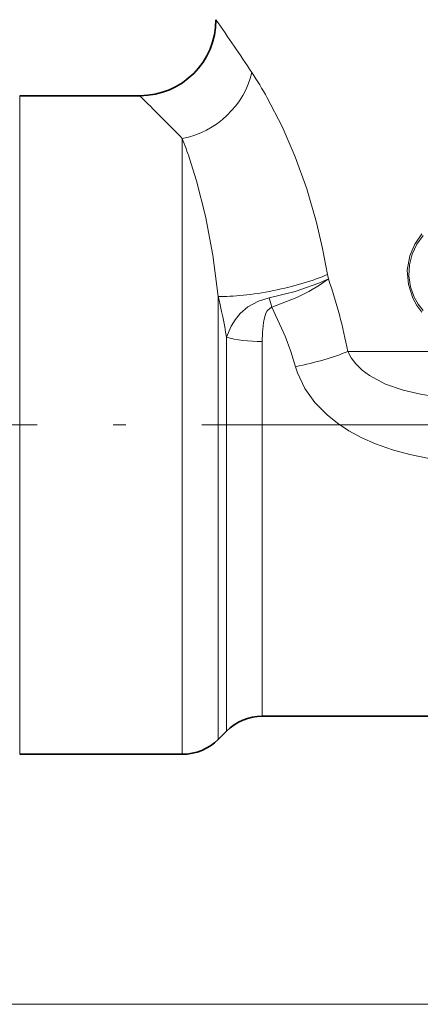
# Model space of a CAD drawing. Extents: x 0 to 210, y 0 to 297.
# Drawn here: x 87 to 103, y 151 to 190 of the extents above; entities that cross this region are included whole.
import ezdxf

# ---------------------------------------------------------------- set-up
doc = ezdxf.new("R2010")
doc.units = 0
doc.linetypes.add('DASHDOT', pattern=[18.5, 12, -3, 0.5, -3])

msp = doc.modelspace()

# ---------------------------------------------------------------- linework, layer by layer
at = {"color": 7, "lineweight": 13}
for p, q in [((86.957, 187.319), (86.957, 162.91)), ((93.374, 185.624), (93.374, 162.91)), ((99.139, 180.087), (99.109, 180.262)), ((94.788, 179.394), (94.788, 163.424)), ((95.117, 177.784), (95.117, 163.712)), ((96.531, 177.616), (96.531, 164.226)), ((99.9, 177.219), (122.505, 177.219)), ((96.531, 164.226), (96.531, 162.819)), ((95.117, 163.712), (95.117, 162.233)), ((94.788, 161.904), (94.788, 163.424)), ((86.957, 162.91), (86.957, 161.319)), ((93.374, 161.319), (93.374, 162.91)), ((81.193, 151.449), (141.212, 151.449))]:
    msp.add_line(p, q, dxfattribs=at)
at = {"color": 7, "lineweight": 35}
for p, q in [((91.703, 187.319), (86.957, 187.319)), ((125.874, 162.819), (96.531, 162.819)), ((95.117, 162.233), (94.788, 161.904)), ((93.374, 161.319), (86.957, 161.319))]:
    msp.add_line(p, q, dxfattribs=at)
at = {"color": 7, "linetype": 'DASHDOT', "lineweight": 13}
msp.add_line((75.649, 174.319), (146.756, 174.319), dxfattribs=at)
at = {"color": 7, "lineweight": 13}
for points in [[(99.109, 180.262), (98.909, 181.292), (98.668, 182.309), (98.284, 183.635), (97.828, 184.907), (97.311, 186.102), (96.723, 187.24)], [(94.788, 179.394), (94.581, 181.025), (94.295, 182.558), (93.938, 183.957), (93.66, 184.834)], [(102.822, 181.87), (102.543, 181.456), (102.348, 180.992), (102.251, 180.431), (102.294, 179.863), (102.47, 179.325), (102.629, 179.034), (102.822, 178.768)], [(102.875, 181.797), (102.626, 181.452), (102.441, 181.064), (102.332, 180.645), (102.31, 180.208), (102.377, 179.776), (102.527, 179.368), (102.685, 179.092), (102.875, 178.841)], [(96.797, 179.339), (97.824, 179.592), (98.765, 179.918), (99.139, 180.087)], [(96.909, 178.964), (97.899, 179.349), (98.362, 179.582), (98.788, 179.836), (99.139, 180.087)], [(96.797, 179.339), (96.381, 179.213), (95.963, 178.984), (95.653, 178.714), (95.457, 178.473), (95.306, 178.226), (95.117, 177.784)], [(96.909, 178.964), (96.834, 178.934), (96.721, 178.821), (96.675, 178.737), (96.612, 178.555), (96.574, 178.362), (96.538, 177.967), (96.531, 177.616)], [(96.909, 178.964), (97.437, 177.821), (97.659, 177.226), (97.846, 176.619)], [(104.209, 175.34), (103.481, 175.417), (102.773, 175.529), (102.093, 175.688), (101.39, 175.934), (100.759, 176.272), (100.472, 176.489), (100.222, 176.734), (100.041, 176.968), (99.9, 177.219)], [(103.736, 172.893), (103.047, 173.003), (102.358, 173.149), (101.672, 173.338), (100.995, 173.577), (100.463, 173.813), (99.949, 174.091), (99.502, 174.386), (99.084, 174.722), (98.609, 175.208), (98.214, 175.761), (97.923, 176.376), (97.846, 176.619)]]:
    msp.add_lwpolyline(points, dxfattribs=at)
at = {"color": 7, "lineweight": 35}
for centre, radius, start, end in [((91.703, 190.319), 3, 270.0007, 359.9995), ((96.531, 160.819), 2, 90, 135), ((93.374, 163.319), 2, 270, 315)]:
    msp.add_arc(centre, radius, start, end, dxfattribs=at)
at = {"color": 7, "lineweight": 13}
for centre, radius, start, end in [((4.547, 127.653), 109.795, 33.48748, 34.80268), ((82.396, 179.187), 16.435, 29.3413, 33.3967), ((24.248, 119.102), 95.935, 43.89999, 45.3217), ((73.099, 177.827), 21.722, 18.8189, 21.0343), ((80.223, 173.518), 20.023, 10.6509, 19.1494), ((70.731, 173.646), 24.735, 9.6326, 13.4393), ((111.925, 183.64), 15.728, 195.8734, 197.2974)]:
    msp.add_arc(centre, radius, start, end, dxfattribs=at)
for centre, major_axis, ratio, start_param, end_param in [((93.374, 188.233), (2.365, 1.846), 0.81148, 4.147832, 5.517279), ((96.91, 180.262), (2.938, 0.606), 0.212576, 3.86294, 5.51313), ((96.531, 178.19), (-2, 0), 0.286764, 0.785398, 1.570796), ((97.846, 177.219), (2.932, 0.637), 0.19565, 4.66993, 5.445764)]:
    msp.add_ellipse(centre, major_axis=major_axis, ratio=ratio, start_param=start_param, end_param=end_param, dxfattribs=at)

doc.saveas('drawing.dxf')
